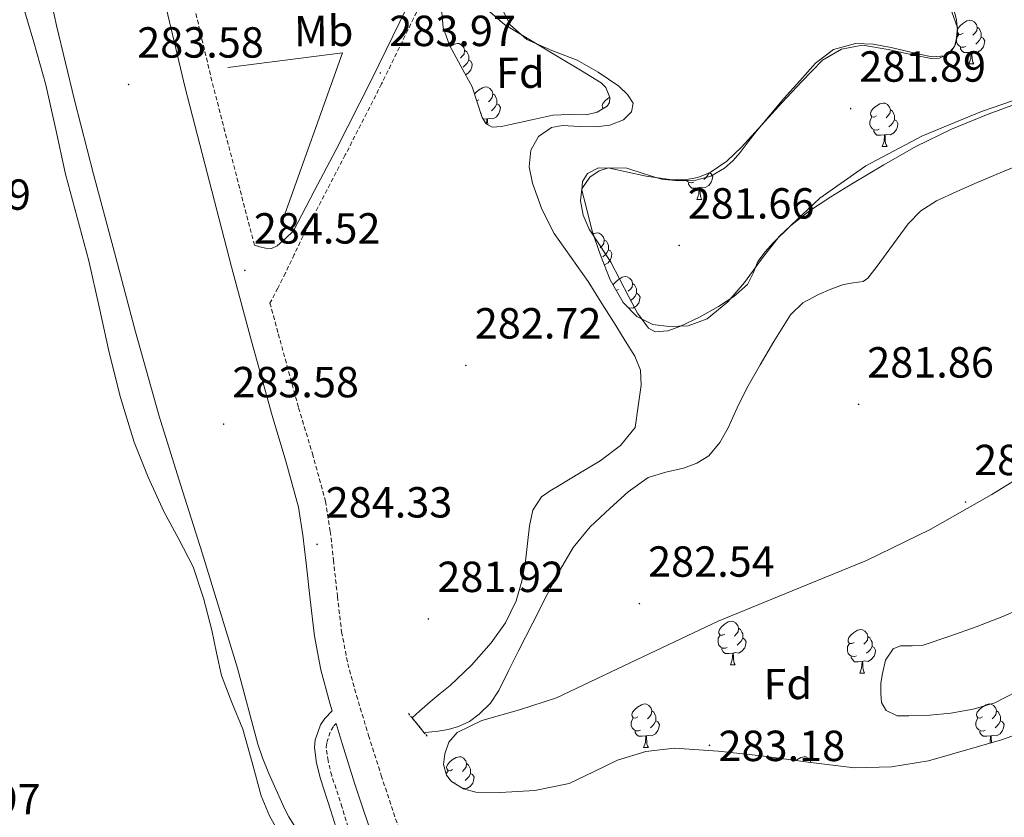
# Model space of a CAD drawing. Units: metres. Extents: x 596958 to 601455, y 4684758 to 4687791.
# Drawn here: x 598576 to 598802, y 4685961 to 4686145 of the extents above; entities that cross this region are included whole.
import ezdxf
from ezdxf.enums import TextEntityAlignment as Align

# ---------------------------------------------------------------- set-up
doc = ezdxf.new("R2010")
doc.units = ezdxf.units.M
doc.header["$MEASUREMENT"] = 0
doc.linetypes.add('TRAZOS', pattern=[0.75, 0.5, -0.25])
doc.linetypes.add('TRAZOSX2', pattern=[1.5, 1, -0.5])
for name, color, linetype, lineweight in [('Carátula', 7, 'Continuous', 5), ('Level 11', 142, 'TRAZOSX2', 13), ('Level 16', 1, 'Continuous', 13), ('Level 21', 19, 'Continuous', 0), ('Level 35', 92, 'TRAZOSX2', 0), ('Level 36', 19, 'Continuous', 40), ('Level 37', 92, 'Continuous', 0), ('Level 41', 19, 'Continuous', 0), ('Level 5', 36, 'Continuous', 0), ('Level 51', 144, 'Continuous', 13), ('Level 7', 1, 'Continuous', 0)]:
    doc.layers.add(name, color=color, linetype=linetype, lineweight=lineweight)
doc.styles.add('Arial', font='ARIAL.TTF', dxfattribs={"height": 0.2})

# ---------------------------------------------------------------- blocks, each defined once
blk = doc.blocks.new('5PATER')
at = {"layer": 'Carátula', "linetype": 'Continuous', "lineweight": 5}
h = blk.add_hatch(color=250, dxfattribs=at)
edge = h.paths.add_edge_path()
edge.add_ellipse((0, 0), major_axis=(-1.33, -1.34), ratio=0.999422, start_angle=0, end_angle=360)

msp = doc.modelspace()

# ---------------------------------------------------------------- linework, layer by layer
at = {"layer": 'Level 11', "color": 142, "linetype": 'Continuous', "lineweight": 13}
for points in [[(598754.5, 4686159.68, 281.45), (598763.32, 4686158.86, 281.45), (598772.1, 4686157.5, 281.45), (598778.06, 4686155.7, 281.45), (598783.75, 4686152.77, 281.45), (598787.32, 4686149.98, 281.45), (598790.15, 4686146.43, 281.45), (598791.47, 4686142.74, 281.45), (598791.19, 4686140.52, 281.45)], [(598575.93, 4686149.31, 279.88), (598578.84, 4686139.47, 279.88), (598581.62, 4686129.6, 279.88), (598583.87, 4686119.33, 279.88), (598586.1, 4686109.05, 279.88), (598588.83, 4686099.07, 279.88), (598591.54, 4686089.08, 279.88)], [(598665.89, 4685983.88, 281.45), (598667.62, 4685985.41, 281.45), (598670.09, 4685987.59, 281.45), (598672.35, 4685989.45, 281.45), (598674.63, 4685991.3, 281.45), (598679.56, 4685996, 281.45), (598684.1, 4686001.15, 281.45), (598687.41, 4686005.74, 281.45), (598689.86, 4686010.82, 281.45), (598691.15, 4686015.36, 281.45), (598692.04, 4686019.97, 281.45), (598692.49, 4686024.03, 281.45), (598692.93, 4686028.1, 281.45), (598693.73, 4686031.72, 281.45), (598695.69, 4686034.75, 281.45), (598697.68, 4686036.15, 281.45), (598699.72, 4686037.38, 281.45), (598704.46, 4686040.21, 281.45), (598709.19, 4686043.07, 281.45), (598713.86, 4686046.61, 281.45), (598717.21, 4686050.75, 281.45), (598717.94, 4686055.62, 281.45), (598718.66, 4686060.48, 281.45), (598718.5, 4686063.92, 281.45), (598717.19, 4686067.14, 281.45), (598714.98, 4686070.67, 281.45), (598712.77, 4686074.18, 281.45), (598709.61, 4686079.26, 281.45), (598706.44, 4686084.35, 281.45), (598702.55, 4686089.86, 281.45), (598698.57, 4686095.36, 281.45), (598695.73, 4686101, 281.45), (598693.64, 4686106.94, 281.45), (598692.84, 4686110.72, 281.45), (598693.26, 4686114.56, 281.45), (598695.03, 4686117.73, 281.45), (598697.99, 4686119.81, 281.45), (598700.54, 4686120.28, 281.45), (598704.4, 4686120.01, 281.45), (598708.23, 4686119.94, 281.45), (598711.42, 4686120.3, 281.45), (598714.57, 4686121.54, 281.45), (598716.39, 4686123.39, 281.45), (598716.81, 4686125.38, 281.45), (598715.48, 4686127.41, 281.45), (598713.48, 4686129.28, 281.45), (598708.74, 4686132.56, 281.45), (598703.88, 4686135.3, 281.45), (598698.1, 4686137.55, 281.45), (598692.3, 4686140.03, 281.45), (598688.52, 4686143.39, 281.45), (598686.22, 4686147.84, 281.45)], [(598791.19, 4686140.52, 281.45), (598790.98, 4686138.94, 281.45), (598790.07, 4686137.31, 281.45), (598788.61, 4686136.26, 281.45), (598785.6, 4686136.08, 281.45), (598782.6, 4686136.64, 281.45), (598779.37, 4686137.45, 281.45), (598776.14, 4686138.24, 281.45), (598772.05, 4686138.96, 281.45), (598767.94, 4686139.14, 281.45), (598762.92, 4686137.75, 281.45), (598758.73, 4686134.59, 281.45), (598755.11, 4686130.53, 281.45), (598751.5, 4686126.46, 281.45), (598748.33, 4686122.69, 281.45), (598745.16, 4686118.91, 281.45), (598743.29, 4686116.5, 281.45), (598741.45, 4686114.05, 281.45), (598739.76, 4686112.14, 281.45), (598737.8, 4686110.4, 281.45), (598734.64, 4686108.58, 281.45), (598731.21, 4686107.65, 281.45), (598727.25, 4686107.48, 281.45), (598723.33, 4686107.9, 281.45), (598719.33, 4686109.15, 281.45), (598715.33, 4686110.4, 281.45), (598711.08, 4686110.52, 281.45), (598708.94, 4686109.84, 281.45), (598706.82, 4686108.35, 281.45), (598704.97, 4686105.68, 281.45), (598704.65, 4686102.91, 281.45), (598705.28, 4686099.62, 281.45), (598706.63, 4686096.38, 281.45), (598709.17, 4686092.53, 281.45), (598711.62, 4686088.77, 281.45), (598713.71, 4686084.78, 281.45), (598715.78, 4686080.77, 281.45), (598717.79, 4686077.05, 281.45), (598720.33, 4686073.6, 281.45), (598721.87, 4686072.76, 281.45), (598724.73, 4686072.96, 281.45), (598727.49, 4686073.98, 281.45), (598732.02, 4686076.11, 281.45), (598736.45, 4686078.59, 281.45), (598739.98, 4686080.89, 281.45), (598743.11, 4686083.65, 281.45), (598744.37, 4686086.27, 281.45), (598745.48, 4686088.96, 281.45), (598747.15, 4686091.17, 281.45), (598749, 4686093.25, 281.45), (598753.03, 4686097.14, 281.45), (598757.38, 4686100.61, 281.45), (598762.31, 4686103.8, 281.45), (598767.3, 4686106.88, 281.45), (598774.51, 4686111.22, 281.45), (598781.83, 4686115.39, 281.45), (598790.02, 4686119.44, 281.45), (598798.47, 4686122.88, 281.45), (598806.21, 4686125.68, 281.45)], [(598806.6, 4686111.55, 281.45), (598801.23, 4686109.39, 281.45), (598795.97, 4686107.14, 281.45), (598791.25, 4686105.08, 281.45), (598786.57, 4686102.91, 281.45), (598783.02, 4686100.64, 281.45), (598780.1, 4686097.6, 281.45), (598777.54, 4686094.14, 281.45), (598774.98, 4686090.69, 281.45), (598772.93, 4686087.89, 281.45), (598770.82, 4686085.12, 281.45), (598769.69, 4686084.34, 281.45), (598767.45, 4686084, 281.45), (598765.19, 4686083.65, 281.45), (598762.29, 4686082.58, 281.45), (598759.43, 4686081.34, 281.45), (598755.86, 4686079.41, 281.45), (598753.03, 4686076.67, 281.45), (598751.08, 4686073.6, 281.45), (598749.13, 4686070.53, 281.45), (598746.02, 4686065.15, 281.45), (598742.92, 4686059.78, 281.45), (598740.71, 4686055.24, 281.45), (598738.63, 4686050.62, 281.45), (598736.75, 4686047.24, 281.45), (598734.21, 4686044.22, 281.45), (598731.43, 4686042.5, 281.45), (598728.39, 4686041.34, 281.45), (598724.27, 4686040.41, 281.45), (598720.26, 4686039.17, 281.45), (598715.67, 4686035.93, 281.45), (598711.49, 4686032.13, 281.45), (598706.92, 4686027.86, 281.45), (598702.98, 4686023.1, 281.45), (598699.85, 4686017.72, 281.45), (598696.97, 4686012.23, 281.45), (598693.66, 4686005.76, 281.45), (598690.37, 4685999.3, 281.45), (598688.13, 4685994.73, 281.45), (598685.89, 4685990.15, 281.45), (598683.92, 4685987.24, 281.45), (598681.35, 4685984.71, 281.45), (598679.08, 4685983.04, 281.45), (598676.55, 4685981.89, 281.45), (598674.23, 4685981.22, 281.45), (598671.88, 4685980.8, 281.45), (598669, 4685980.48, 281.45), (598668.71, 4685980.45, 281.45)], [(598591.54, 4686089.08, 279.88), (598593.87, 4686078.53, 279.88), (598596.15, 4686067.96, 279.88), (598598.81, 4686057.6, 279.88), (598601.97, 4686047.36, 279.88), (598605.15, 4686039.26, 279.88), (598608.76, 4686031.36, 279.88), (598612.19, 4686025.03, 279.88), (598615.48, 4686018.62, 279.88), (598617.91, 4686011.4, 279.88), (598619.83, 4686004.03, 279.88), (598620.87, 4685998.8, 279.88), (598622.01, 4685993.6, 279.88), (598624.4, 4685987.39, 279.88), (598626.93, 4685981.24, 279.88), (598629.08, 4685973.62, 279.88), (598631.16, 4685965.95, 279.88), (598633.07, 4685961.31, 279.88), (598635.51, 4685956.92, 279.88), (598637.69, 4685955.64, 279.88)], [(598774.03, 4685993.26, 281.45), (598774.15, 4685994.11, 281.45), (598774.85, 4685997.17, 281.45), (598776.65, 4685999.74, 281.45), (598778.32, 4686000.45, 281.45), (598780.97, 4686000.46, 281.45), (598783.56, 4686000.64, 281.45), (598789.66, 4686002.64, 281.45), (598795.72, 4686004.8, 281.45), (598801.85, 4686007.18, 281.45), (598807.88, 4686009.79, 281.45)], [(598800.01, 4685987.33, 281.45), (598795.01, 4685985.84, 281.45), (598789.89, 4685984.96, 281.45), (598785.07, 4685984.48, 281.45), (598780.23, 4685984.32, 281.45), (598777.56, 4685984.34, 281.45), (598774.98, 4685985.54, 281.45), (598773.92, 4685987.42, 281.45), (598773.77, 4685989.44, 281.45), (598773.81, 4685991.78, 281.45), (598774.03, 4685993.26, 281.45)], [(598805.08, 4685989.94, 281.45), (598800.01, 4685987.33, 281.45)]]:
    msp.add_polyline3d(points, dxfattribs=at)
at = {"layer": 'Level 16', "color": 1, "linetype": 'Continuous', "lineweight": 13, "ltscale": 0.5}
msp.add_polyline3d([(598635.84, 4686097.72, 284.23), (598649.92, 4686136.95, 284.23), (598623.49, 4686133.62, 284.23)], dxfattribs=at)
at = {"layer": 'Level 21', "color": 19, "linetype": 'TRAZOSX2', "lineweight": 0}
for points in [[(598629.62, 4686092.68, 284.49), (598619.82, 4686130.46, 284.64), (598610.07, 4686171.73, 284.79), (598605.59, 4686193.38, 284.72), (598601.47, 4686215.17, 284.6), (598597.93, 4686234.59, 284.57), (598594.58, 4686254.01, 284.6), (598591.32, 4686274.92, 284.79), (598588.34, 4686295.89, 284.98), (598585.25, 4686319.64, 285.01), (598582.4, 4686343.44, 285.05), (598579.39, 4686370.73, 285.15), (598576.99, 4686398.03, 285.24), (598575.43, 4686423.19, 285.28), (598574.11, 4686448.45, 285.3), (598572.81, 4686472.56, 285.3), (598571.95, 4686496.57, 285.3)], [(598666.95, 4686146.37, 283.72), (598658.89, 4686129.84, 283.83), (598650.53, 4686113.47, 283.85), (598645.66, 4686104.15, 283.75), (598640.8, 4686094.84, 283.65), (598638.79, 4686090.54, 283.76), (598636.74, 4686086.26, 283.91), (598634.97, 4686082.81, 284.16), (598633.19, 4686079.38, 284.45), (598635.11, 4686072.28, 284.43), (598639.79, 4686055.25, 284.41), (598642.96, 4686044.73, 284.41), (598645.98, 4686033.72, 284.41), (598647.08, 4686026.81, 284.41), (598647.81, 4686020.2, 284.41), (598648.73, 4686011.81, 284.44), (598649.69, 4686003.65, 284.47), (598651.1, 4685996.34, 284.47), (598653.1, 4685989.02, 284.47), (598655.9, 4685979.8, 284.47), (598658.8, 4685970.59, 284.47), (598663.53, 4685956.39, 284.38)], [(598652.09, 4685955.84, 284.98), (598649.78, 4685963.26, 285.02), (598647.41, 4685970.57, 285.05), (598646.55, 4685973.94, 285.03), (598646.13, 4685977.08, 284.98), (598646.26, 4685978.2, 284.96), (598646.72, 4685979.62, 284.92), (598647.25, 4685981.02, 284.83), (598647.89, 4685982.01, 284.73), (598648.43, 4685982.55, 284.69)]]:
    msp.add_polyline3d(points, dxfattribs=at)
at = {"layer": 'Level 21', "color": 19, "linetype": 'Continuous', "lineweight": 0}
for points in [[(598666.36, 4686187.78, 283.85), (598667.78, 4686187.47, 283.85), (598672.13, 4686186.55, 283.85), (598675.11, 4686185.85, 283.85), (598678.08, 4686185.07, 283.85), (598679.55, 4686184.24, 283.85), (598679.96, 4686182.92, 283.76), (598680.37, 4686181.6, 283.65), (598679.04, 4686178.61, 283.65), (598671.93, 4686163, 283.68), (598664.71, 4686147.44, 283.72), (598656.67, 4686130.95, 283.83), (598648.32, 4686114.61, 283.85), (598643.46, 4686105.3, 283.75), (598638.59, 4686095.99, 283.65), (598636.74, 4686094.26, 283.62), (598634.88, 4686092.53, 283.59), (598633.58, 4686091.95, 283.63), (598632.13, 4686092.02, 283.85), (598630.87, 4686092.35, 284.17), (598629.62, 4686092.68, 284.49)], [(598649.5, 4685955.1, 284.98), (598647.22, 4685962.45, 285.02), (598644.83, 4685969.82, 285.05), (598643.91, 4685973.43, 285.03), (598643.42, 4685977.05, 284.98), (598643.62, 4685978.78, 284.96), (598644.19, 4685980.51, 284.92), (598644.83, 4685982.23, 284.83), (598645.79, 4685983.71, 284.73), (598647.54, 4685985.46, 284.47), (598646.99, 4685987.25, 284.47), (598644.91, 4685994.9, 284.47), (598643.41, 4686002.68, 284.47), (598642.41, 4686011.09, 284.44), (598641.49, 4686019.51, 284.41), (598640.78, 4686025.96, 284.41), (598639.76, 4686032.37, 284.41), (598636.85, 4686042.98, 284.41), (598633.68, 4686053.49, 284.41), (598628.98, 4686070.6, 284.43), (598624.34, 4686087.73, 284.47), (598613.65, 4686128.93, 284.64), (598603.86, 4686170.36, 284.79)], [(598673.31, 4685901.34, 283.83), (598667.67, 4685920.75, 284.02), (598662.03, 4685940.15, 284.22), (598657.49, 4685954.42, 284.38), (598652.75, 4685968.63, 284.47), (598649.83, 4685977.93, 284.47), (598648.43, 4685982.55, 284.69)]]:
    msp.add_polyline3d(points, dxfattribs=at)
at = {"layer": 'Level 21', "color": 1, "linetype": 'TRAZOS', "lineweight": 0}
for points in [[(598665.89, 4685983.88, 282.18), (598665.02, 4685984.95, 282.18)], [(598668.71, 4685980.45, 282.18), (598665.89, 4685983.88, 282.18)], [(598669.37, 4685979.64, 282.18), (598668.71, 4685980.45, 282.18)]]:
    msp.add_polyline3d(points, dxfattribs=at)
at = {"layer": 'Level 35', "color": 92, "linetype": 'Continuous', "lineweight": 0, "ltscale": 0.5}
for points in [[(598679.74, 4686129.12, 283.93), (598677.12, 4686133.95, 283.93), (598674.49, 4686138.78, 283.93), (598673.06, 4686142.84, 283.93), (598672.64, 4686147.1, 283.93)], [(598791.23, 4686144.48, 282.2), (598790.36, 4686147.94, 282.2)], [(598683.77, 4686146.43, 283.53), (598687.23, 4686143.45, 283.29), (598693.57, 4686139.64, 283.19), (598699.9, 4686135.84, 283.1), (598704.67, 4686132.96, 283), (598709.44, 4686130.08, 282.91), (598710.52, 4686129, 282.89), (598711.42, 4686126.67, 282.86), (598711.34, 4686125.56, 282.85), (598710.78, 4686124.7, 282.84), (598708.51, 4686123.36, 282.83), (598705.98, 4686122.72, 282.84), (598702.13, 4686122.75, 282.92), (598698.3, 4686122.65, 283.03), (598693.43, 4686121.59, 283.24), (598688.57, 4686120.48, 283.42), (598686.47, 4686120.05, 283.45), (598684.35, 4686119.9, 283.48), (598682.93, 4686120.64, 283.5), (598682.05, 4686122.08, 283.55), (598680.89, 4686125.6, 283.74), (598679.74, 4686129.12, 283.93)], [(598733.82, 4686075.74, 281.75), (598729.48, 4686074.15, 281.79), (598725.05, 4686074.01, 281.82), (598721.29, 4686074.42, 281.82), (598717.63, 4686076.25, 281.82), (598714.49, 4686079.49, 281.82), (598711.48, 4686084.73, 281.82), (598709.25, 4686090.4, 281.82), (598707.38, 4686095.95, 281.82), (598705.98, 4686101.53, 281.82), (598705.01, 4686105.4, 281.82), (598705.14, 4686107.35, 281.82), (598706.3, 4686109.21, 281.82), (598708.82, 4686110.51, 281.82), (598711.36, 4686110.43, 281.82), (598715.58, 4686109.51, 281.84), (598719.81, 4686108.57, 281.88), (598725.73, 4686107.78, 281.91), (598728.71, 4686107.74, 281.93), (598731.65, 4686108.25, 281.95), (598734.5, 4686109.44, 281.99), (598738.33, 4686112.06, 282.11), (598741.69, 4686115.29, 282.2), (598746.37, 4686120.38, 282.25), (598751.04, 4686125.47, 282.27), (598755.6, 4686130.39, 282.27), (598760.38, 4686135.26, 282.27), (598764.71, 4686137.86, 282.27), (598769.6, 4686138.72, 282.27), (598775.51, 4686137.77, 282.23), (598781.44, 4686136.48, 282.2), (598785.35, 4686135.69, 282.2), (598787.31, 4686135.73, 282.2), (598789.25, 4686136.67, 282.2), (598790.72, 4686138.43, 282.2), (598791.48, 4686141.46, 282.2), (598791.23, 4686144.48, 282.2)], [(598814.16, 4686129.38, 282.27), (598796.93, 4686123.48, 282.07), (598783.39, 4686117.84, 282.07), (598770.37, 4686110.94, 282.07), (598759.76, 4686103.54, 282.05), (598750.4, 4686094.68, 282.01), (598746.34, 4686089.45, 281.88), (598742.4, 4686084.12, 281.75), (598738.54, 4686079.69, 281.74), (598733.82, 4686075.74, 281.75)], [(598736.32, 4686006.11, 282.84), (598753.41, 4686013.12, 282.81), (598770.49, 4686020.12, 282.78), (598785.16, 4686027.2, 282.77), (598799.36, 4686035.29, 282.78), (598810.97, 4686042.52, 282.78)], [(598819.26, 4685985.07, 283.45), (598801.6, 4685978.78, 283.48), (598784.75, 4685973.98, 283.52), (598776.26, 4685972.58, 283.54), (598767.74, 4685972.38, 283.55), (598757.03, 4685973.64, 283.52), (598746.3, 4685975.13, 283.48), (598736.32, 4685976.16, 283.45), (598726.33, 4685976.86, 283.42), (598719.72, 4685976.09, 283.44), (598713.21, 4685974.11, 283.48), (598707.66, 4685971.41, 283.48), (598702.08, 4685968.73, 283.48), (598694.17, 4685967.14, 283.55), (598686.21, 4685966.68, 283.61), (598680.56, 4685966.76, 283.61), (598677.77, 4685967.5, 283.61), (598675.01, 4685969.18, 283.61), (598673.79, 4685970.64, 283.61), (598673.14, 4685973.14, 283.61), (598673.41, 4685975.58, 283.61), (598674.35, 4685978.28, 283.61), (598676.29, 4685980.51, 283.61), (598681.97, 4685983.26, 283.62), (598690.66, 4685985.7, 283.64), (598699.13, 4685988.51, 283.61), (598717.73, 4685997.31, 283.27), (598736.32, 4686006.11, 282.84)]]:
    msp.add_polyline3d(points, dxfattribs=at)
at = {"layer": 'Level 36', "color": 92, "linetype": 'Continuous', "lineweight": 0}
msp.add_line((598713.44, 4686082.51, 0.01), (598712.91, 4686082.24, 0.01), dxfattribs=at)
for points in [[(598791.42, 4686142.18, 0.01), (598791.55, 4686142.6, 0.01), (598792.03, 4686143.2, 0.01), (598792.67, 4686143.73, 0.01), (598793.57, 4686144.32, 0.01), (598794.31, 4686144.48, 0.01), (598794.74, 4686144.42, 0.01), (598795.27, 4686144.1, 0.01), (598795.8, 4686143.52, 0.01), (598795.96, 4686142.88, 0.01), (598795.85, 4686142.03, 0.01), (598795.42, 4686141.5, 0.01), (598795, 4686141.08, 0.01)], [(598795.96, 4686142.88, 0.01), (598796.43, 4686142.56, 0.01), (598796.75, 4686141.92, 0.01), (598796.91, 4686141.6, 0.01), (598796.91, 4686141.02, 0.01), (598796.91, 4686140.6, 0.01), (598796.53, 4686139.91, 0.01), (598796.11, 4686139.43, 0.01), (598795.63, 4686139.01, 0.01)], [(598793.35, 4686138.42, 0.01), (598792.93, 4686138.26, 0.01), (598792.35, 4686138.32, 0.01), (598791.87, 4686138.53, 0.01), (598791.45, 4686138.96, 0.01), (598791.23, 4686139.54, 0.01), (598791.23, 4686139.96, 0.01), (598791.29, 4686140.54, 0.01), (598791.71, 4686141.24, 0.01)], [(598792.77, 4686141.5, 0.01), (598792.24, 4686141.24, 0.01), (598791.71, 4686141.29, 0.01), (598791.46, 4686141.64, 0.01)], [(598796.91, 4686140.6, 0.01), (598797.36, 4686140.35, 0.01), (598797.71, 4686139.74, 0.01), (598797.59, 4686139.01, 0.01), (598797.39, 4686138.37, 0.01), (598796.8, 4686137.63, 0.01), (598796.01, 4686137.15, 0.01), (598795.15, 4686137.26, 0.01), (598794.73, 4686137.12, 0.01)], [(598674.7, 4686138.4, 0.01), (598674.7, 4686138.41, 0.01), (598675.6, 4686138.99, 0.01), (598676.35, 4686139.15, 0.01), (598676.77, 4686139.1, 0.01), (598677.3, 4686138.78, 0.01), (598677.83, 4686138.2, 0.01), (598677.99, 4686137.56, 0.01), (598677.88, 4686136.71, 0.01), (598677.46, 4686136.18, 0.01), (598677.04, 4686135.75, 0.01)], [(598677.99, 4686137.56, 0.01), (598678.47, 4686137.24, 0.01), (598678.78, 4686136.6, 0.01), (598678.94, 4686136.28, 0.01), (598678.94, 4686135.7, 0.01), (598678.94, 4686135.28, 0.01), (598678.57, 4686134.59, 0.01), (598678.15, 4686134.11, 0.01), (598677.67, 4686133.69, 0.01)], [(598794.61, 4686137.12, 0.01), (598793.73, 4686137.04, 0.01), (598792.88, 4686137.04, 0.01), (598792.45, 4686137.47, 0.01), (598792.13, 4686137.94, 0.01), (598792.13, 4686138.26, 0.01)], [(598794.07, 4686134.44, 0.01), (598794.51, 4686135.6, 0.01), (598794.61, 4686137.12, 0.01), (598794.73, 4686137.12, 0.01), (598794.76, 4686136.54, 0.01), (598794.79, 4686135.86, 0.01), (598794.87, 4686135.24, 0.01), (598794.98, 4686134.84, 0.01), (598795.19, 4686134.44, 0.01)], [(598678.94, 4686135.28, 0.01), (598679.4, 4686135.03, 0.01), (598679.74, 4686134.41, 0.01), (598679.63, 4686133.69, 0.01), (598679.42, 4686133.05, 0.01), (598678.84, 4686132.31, 0.01), (598678.21, 4686131.93, 0.01)], [(598794.07, 4686134.44, 0.01), (598795.19, 4686134.44, 0.01)], [(598680.27, 4686127.5, 0.01), (598680.54, 4686127.84, 0.01), (598681.18, 4686128.37, 0.01), (598682.08, 4686128.96, 0.01), (598682.82, 4686129.12, 0.01), (598683.25, 4686129.06, 0.01), (598683.78, 4686128.75, 0.01), (598684.31, 4686128.16, 0.01), (598684.47, 4686127.52, 0.01), (598684.36, 4686126.67, 0.01), (598683.93, 4686126.14, 0.01), (598683.51, 4686125.72, 0.01)], [(598684.47, 4686127.52, 0.01), (598684.94, 4686127.21, 0.01), (598685.26, 4686126.57, 0.01), (598685.42, 4686126.25, 0.01), (598685.42, 4686125.67, 0.01), (598685.42, 4686125.24, 0.01), (598685.05, 4686124.55, 0.01), (598684.63, 4686124.07, 0.01), (598684.15, 4686123.65, 0.01)], [(598709.89, 4686124.17, 0.01), (598709.73, 4686124.4, 0.01), (598709.67, 4686124.82, 0.01), (598709.83, 4686125.34, 0.01), (598710.31, 4686125.94, 0.01), (598710.95, 4686126.47, 0.01), (598711.39, 4686126.75, 0.01)], [(598681.28, 4686126.14, 0.01), (598680.8, 4686125.9, 0.01)], [(598685.42, 4686125.24, 0.01), (598685.87, 4686124.99, 0.01), (598686.22, 4686124.38, 0.01), (598686.11, 4686123.65, 0.01), (598685.9, 4686123.01, 0.01), (598685.31, 4686122.27, 0.01), (598684.52, 4686121.79, 0.01), (598683.67, 4686121.9, 0.01), (598683.24, 4686121.77, 0.01)], [(598772.79, 4686122.45, 0.01), (598772.26, 4686122.19, 0.01), (598771.73, 4686122.24, 0.01), (598771.47, 4686122.61, 0.01), (598771.41, 4686123.04, 0.01), (598771.57, 4686123.56, 0.01), (598772.05, 4686124.15, 0.01), (598772.69, 4686124.68, 0.01), (598773.59, 4686125.27, 0.01), (598774.33, 4686125.43, 0.01), (598774.76, 4686125.37, 0.01), (598775.29, 4686125.06, 0.01), (598775.82, 4686124.47, 0.01), (598775.98, 4686123.83, 0.01), (598775.87, 4686122.98, 0.01), (598775.44, 4686122.45, 0.01), (598775.02, 4686122.03, 0.01)], [(598681.87, 4686123.06, 0.01), (598681.74, 4686123.01, 0.01)], [(598683.13, 4686121.77, 0.01), (598682.29, 4686121.69, 0.01)], [(598683.04, 4686120.58, 0.01), (598683.13, 4686121.77, 0.01), (598683.24, 4686121.77, 0.01), (598683.27, 4686121.18, 0.01), (598683.31, 4686120.5, 0.01), (598683.31, 4686120.44, 0.01)], [(598773.38, 4686119.37, 0.01), (598772.95, 4686119.21, 0.01), (598772.37, 4686119.27, 0.01), (598771.89, 4686119.48, 0.01), (598771.47, 4686119.91, 0.01), (598771.25, 4686120.49, 0.01), (598771.25, 4686120.91, 0.01), (598771.31, 4686121.5, 0.01), (598771.73, 4686122.19, 0.01)], [(598775.98, 4686123.83, 0.01), (598776.45, 4686123.52, 0.01), (598776.77, 4686122.88, 0.01), (598776.93, 4686122.56, 0.01), (598776.93, 4686121.98, 0.01), (598776.93, 4686121.55, 0.01), (598776.56, 4686120.86, 0.01), (598776.14, 4686120.38, 0.01), (598775.66, 4686119.96, 0.01)], [(598776.93, 4686121.55, 0.01), (598777.38, 4686121.3, 0.01), (598777.73, 4686120.69, 0.01), (598777.62, 4686119.96, 0.01), (598777.41, 4686119.32, 0.01), (598776.82, 4686118.58, 0.01), (598776.03, 4686118.1, 0.01), (598775.18, 4686118.21, 0.01), (598774.75, 4686118.08, 0.01)], [(598774.64, 4686118.08, 0.01), (598773.75, 4686117.99, 0.01), (598772.9, 4686117.99, 0.01), (598772.48, 4686118.42, 0.01), (598772.16, 4686118.9, 0.01), (598772.16, 4686119.21, 0.01)], [(598774.09, 4686115.39, 0.01), (598774.53, 4686116.55, 0.01), (598774.64, 4686118.08, 0.01), (598774.75, 4686118.08, 0.01), (598774.78, 4686117.49, 0.01), (598774.82, 4686116.81, 0.01), (598774.89, 4686116.19, 0.01), (598775, 4686115.79, 0.01), (598775.22, 4686115.39, 0.01)], [(598774.09, 4686115.39, 0.01), (598775.22, 4686115.39, 0.01)], [(598734.36, 4686109.38, 0.01), (598734.75, 4686109.16, 0.01), (598735.09, 4686108.55, 0.01), (598734.98, 4686107.82, 0.01), (598734.77, 4686107.18, 0.01), (598734.19, 4686106.44, 0.01), (598733.39, 4686105.96, 0.01), (598732.54, 4686106.07, 0.01), (598732.11, 4686105.94, 0.01)], [(598734.25, 4686109.33, 0.01), (598733.92, 4686108.72, 0.01), (598733.5, 4686108.24, 0.01), (598733.02, 4686107.82, 0.01)], [(598730.74, 4686107.23, 0.01), (598730.32, 4686107.07, 0.01), (598729.73, 4686107.13, 0.01), (598729.26, 4686107.34, 0.01), (598728.84, 4686107.76, 0.01)], [(598732, 4686105.94, 0.01), (598731.11, 4686105.85, 0.01), (598730.27, 4686105.85, 0.01), (598729.84, 4686106.28, 0.01), (598729.52, 4686106.76, 0.01), (598729.52, 4686107.07, 0.01)], [(598731.46, 4686103.25, 0.01), (598731.89, 4686104.41, 0.01), (598732, 4686105.94, 0.01), (598732.11, 4686105.94, 0.01), (598732.15, 4686105.35, 0.01), (598732.18, 4686104.67, 0.01), (598732.25, 4686104.05, 0.01), (598732.37, 4686103.65, 0.01), (598732.58, 4686103.25, 0.01)], [(598731.46, 4686103.25, 0.01), (598732.58, 4686103.25, 0.01)], [(598707.61, 4686095.26, 0.01), (598707.76, 4686095.36, 0.01), (598708.51, 4686095.52, 0.01), (598708.93, 4686095.46, 0.01), (598709.46, 4686095.15, 0.01), (598709.99, 4686094.56, 0.01), (598710.15, 4686093.92, 0.01), (598710.04, 4686093.07, 0.01), (598709.62, 4686092.54, 0.01), (598709.2, 4686092.12, 0.01)], [(598710.15, 4686093.92, 0.01), (598710.63, 4686093.61, 0.01), (598710.94, 4686092.97, 0.01), (598711.1, 4686092.65, 0.01), (598711.1, 4686092.07, 0.01), (598711.1, 4686091.64, 0.01), (598710.73, 4686090.95, 0.01), (598710.31, 4686090.47, 0.01), (598709.83, 4686090.05, 0.01)], [(598711.1, 4686091.64, 0.01), (598711.56, 4686091.39, 0.01), (598711.9, 4686090.78, 0.01), (598711.79, 4686090.05, 0.01), (598711.58, 4686089.41, 0.01), (598711, 4686088.67, 0.01), (598710.2, 4686088.19, 0.01), (598710.11, 4686088.2, 0.01)], [(598712.19, 4686083.5, 0.01), (598712.22, 4686083.61, 0.01), (598712.7, 4686084.21, 0.01), (598713.34, 4686084.74, 0.01), (598714.24, 4686085.32, 0.01), (598714.98, 4686085.48, 0.01), (598715.41, 4686085.43, 0.01), (598715.94, 4686085.11, 0.01), (598716.47, 4686084.53, 0.01), (598716.63, 4686083.89, 0.01), (598716.52, 4686083.04, 0.01), (598716.09, 4686082.51, 0.01), (598715.67, 4686082.08, 0.01)], [(598716.63, 4686083.89, 0.01), (598717.1, 4686083.57, 0.01), (598717.42, 4686082.93, 0.01), (598717.58, 4686082.61, 0.01), (598717.58, 4686082.03, 0.01), (598717.58, 4686081.61, 0.01), (598717.21, 4686080.92, 0.01), (598716.79, 4686080.44, 0.01), (598716.31, 4686080.02, 0.01)], [(598717.58, 4686081.61, 0.01), (598718.03, 4686081.36, 0.01), (598718.38, 4686080.74, 0.01), (598718.27, 4686080.02, 0.01), (598718.06, 4686079.38, 0.01), (598717.47, 4686078.64, 0.01), (598716.68, 4686078.16, 0.01), (598715.83, 4686078.26, 0.01), (598715.71, 4686078.23, 0.01)], [(598737.86, 4686003.13, 0.01), (598737.33, 4686002.87, 0.01), (598736.8, 4686002.92, 0.01), (598736.53, 4686003.29, 0.01), (598736.48, 4686003.72, 0.01), (598736.64, 4686004.24, 0.01), (598737.12, 4686004.83, 0.01), (598737.75, 4686005.36, 0.01), (598738.65, 4686005.95, 0.01), (598739.4, 4686006.11, 0.01), (598739.82, 4686006.05, 0.01), (598740.35, 4686005.74, 0.01), (598740.88, 4686005.15, 0.01), (598741.04, 4686004.51, 0.01), (598740.93, 4686003.66, 0.01), (598740.51, 4686003.13, 0.01), (598740.09, 4686002.71, 0.01)], [(598741.04, 4686004.51, 0.01), (598741.52, 4686004.2, 0.01), (598741.83, 4686003.56, 0.01), (598741.99, 4686003.24, 0.01), (598741.99, 4686002.66, 0.01), (598741.99, 4686002.23, 0.01), (598741.62, 4686001.54, 0.01), (598741.2, 4686001.06, 0.01), (598740.72, 4686000.64, 0.01)], [(598767.63, 4686001.23, 0.01), (598767.1, 4686000.96, 0.01), (598766.57, 4686001.02, 0.01), (598766.3, 4686001.39, 0.01), (598766.25, 4686001.81, 0.01), (598766.41, 4686002.33, 0.01), (598766.89, 4686002.93, 0.01), (598767.52, 4686003.46, 0.01), (598768.42, 4686004.04, 0.01), (598769.17, 4686004.2, 0.01), (598769.59, 4686004.15, 0.01), (598770.12, 4686003.83, 0.01), (598770.65, 4686003.25, 0.01), (598770.81, 4686002.61, 0.01), (598770.7, 4686001.76, 0.01), (598770.28, 4686001.23, 0.01), (598769.86, 4686000.8, 0.01)], [(598738.44, 4686000.05, 0.01), (598738.02, 4685999.89, 0.01), (598737.43, 4685999.95, 0.01), (598736.96, 4686000.16, 0.01), (598736.53, 4686000.59, 0.01), (598736.32, 4686001.17, 0.01), (598736.32, 4686001.59, 0.01), (598736.37, 4686002.18, 0.01), (598736.8, 4686002.87, 0.01)], [(598741.99, 4686002.23, 0.01), (598742.45, 4686001.98, 0.01), (598742.79, 4686001.37, 0.01), (598742.68, 4686000.64, 0.01), (598742.47, 4686000, 0.01), (598741.89, 4685999.26, 0.01), (598741.09, 4685998.78, 0.01), (598740.24, 4685998.89, 0.01), (598739.81, 4685998.76, 0.01)], [(598770.81, 4686002.61, 0.01), (598771.29, 4686002.29, 0.01), (598771.6, 4686001.65, 0.01), (598771.76, 4686001.33, 0.01), (598771.76, 4686000.75, 0.01), (598771.76, 4686000.33, 0.01), (598771.39, 4685999.64, 0.01), (598770.97, 4685999.16, 0.01), (598770.49, 4685998.74, 0.01)], [(598739.7, 4685998.76, 0.01), (598738.81, 4685998.67, 0.01), (598737.97, 4685998.67, 0.01), (598737.54, 4685999.1, 0.01), (598737.22, 4685999.58, 0.01), (598737.22, 4685999.89, 0.01)], [(598768.21, 4685998.15, 0.01), (598767.79, 4685997.99, 0.01), (598767.2, 4685998.05, 0.01), (598766.73, 4685998.26, 0.01), (598766.3, 4685998.68, 0.01), (598766.09, 4685999.27, 0.01), (598766.09, 4685999.69, 0.01), (598766.14, 4686000.27, 0.01), (598766.57, 4686000.96, 0.01)], [(598771.76, 4686000.33, 0.01), (598772.22, 4686000.08, 0.01), (598772.56, 4685999.46, 0.01), (598772.45, 4685998.74, 0.01), (598772.24, 4685998.1, 0.01), (598771.66, 4685997.36, 0.01), (598770.86, 4685996.88, 0.01), (598770.01, 4685996.98, 0.01), (598769.58, 4685996.85, 0.01)], [(598739.16, 4685996.07, 0.01), (598739.59, 4685997.23, 0.01), (598739.7, 4685998.76, 0.01), (598739.81, 4685998.76, 0.01), (598739.85, 4685998.17, 0.01), (598739.88, 4685997.49, 0.01), (598739.95, 4685996.87, 0.01), (598740.07, 4685996.47, 0.01), (598740.28, 4685996.07, 0.01)], [(598769.47, 4685996.85, 0.01), (598768.58, 4685996.77, 0.01), (598767.74, 4685996.77, 0.01), (598767.31, 4685997.2, 0.01), (598766.99, 4685997.67, 0.01), (598766.99, 4685997.99, 0.01)], [(598739.16, 4685996.07, 0.01), (598740.28, 4685996.07, 0.01)], [(598768.93, 4685994.17, 0.01), (598769.36, 4685995.33, 0.01), (598769.47, 4685996.85, 0.01), (598769.58, 4685996.85, 0.01), (598769.62, 4685996.27, 0.01), (598769.65, 4685995.58, 0.01), (598769.72, 4685994.97, 0.01), (598769.84, 4685994.57, 0.01), (598770.05, 4685994.17, 0.01)], [(598768.93, 4685994.17, 0.01), (598770.05, 4685994.17, 0.01)], [(598717.88, 4685984.09, 0.01), (598717.35, 4685983.82, 0.01), (598716.82, 4685983.88, 0.01), (598716.55, 4685984.25, 0.01), (598716.5, 4685984.67, 0.01), (598716.66, 4685985.19, 0.01), (598717.14, 4685985.79, 0.01), (598717.77, 4685986.32, 0.01), (598718.67, 4685986.9, 0.01), (598719.42, 4685987.06, 0.01), (598719.84, 4685987, 0.01), (598720.37, 4685986.69, 0.01), (598720.9, 4685986.1, 0.01), (598721.06, 4685985.46, 0.01), (598720.95, 4685984.62, 0.01), (598720.53, 4685984.08, 0.01), (598720.11, 4685983.66, 0.01)], [(598797.21, 4685984.08, 0.01), (598796.67, 4685983.82, 0.01), (598796.15, 4685983.88, 0.01), (598795.88, 4685984.24, 0.01), (598795.83, 4685984.67, 0.01), (598795.99, 4685985.19, 0.01), (598796.47, 4685985.78, 0.01), (598797.1, 4685986.32, 0.01), (598798, 4685986.9, 0.01), (598798.75, 4685987.06, 0.01), (598799.17, 4685987, 0.01), (598799.7, 4685986.69, 0.01), (598800.23, 4685986.1, 0.01), (598800.39, 4685985.46, 0.01), (598800.28, 4685984.62, 0.01), (598799.85, 4685984.08, 0.01), (598799.43, 4685983.66, 0.01)], [(598718.46, 4685981.01, 0.01), (598718.04, 4685980.85, 0.01), (598717.45, 4685980.91, 0.01), (598716.98, 4685981.12, 0.01), (598716.55, 4685981.54, 0.01), (598716.34, 4685982.13, 0.01), (598716.34, 4685982.55, 0.01), (598716.39, 4685983.13, 0.01), (598716.82, 4685983.82, 0.01)], [(598721.06, 4685985.46, 0.01), (598721.54, 4685985.15, 0.01), (598721.85, 4685984.51, 0.01), (598722.01, 4685984.19, 0.01), (598722.01, 4685983.61, 0.01), (598722.01, 4685983.18, 0.01), (598721.64, 4685982.5, 0.01), (598721.22, 4685982.02, 0.01), (598720.74, 4685981.6, 0.01)], [(598797.79, 4685981, 0.01), (598797.37, 4685980.84, 0.01), (598796.78, 4685980.9, 0.01), (598796.31, 4685981.12, 0.01), (598795.88, 4685981.54, 0.01), (598795.67, 4685982.12, 0.01), (598795.67, 4685982.54, 0.01), (598795.72, 4685983.13, 0.01), (598796.15, 4685983.82, 0.01)], [(598800.39, 4685985.46, 0.01), (598800.87, 4685985.15, 0.01), (598801.18, 4685984.51, 0.01), (598801.34, 4685984.19, 0.01), (598801.34, 4685983.61, 0.01), (598801.34, 4685983.18, 0.01), (598800.97, 4685982.5, 0.01), (598800.55, 4685982.02, 0.01), (598800.07, 4685981.6, 0.01)], [(598722.01, 4685983.18, 0.01), (598722.47, 4685982.94, 0.01), (598722.81, 4685982.32, 0.01), (598722.7, 4685981.6, 0.01), (598722.49, 4685980.96, 0.01), (598721.91, 4685980.22, 0.01), (598721.11, 4685979.74, 0.01), (598720.26, 4685979.84, 0.01), (598719.83, 4685979.71, 0.01)], [(598801.34, 4685983.18, 0.01), (598801.79, 4685982.94, 0.01), (598802.14, 4685982.32, 0.01), (598802.03, 4685981.6, 0.01), (598801.82, 4685980.96, 0.01), (598801.23, 4685980.22, 0.01), (598800.44, 4685979.74, 0.01), (598799.59, 4685979.84, 0.01), (598799.16, 4685979.71, 0.01)], [(598719.72, 4685979.71, 0.01), (598718.83, 4685979.63, 0.01), (598717.99, 4685979.63, 0.01), (598717.56, 4685980.06, 0.01), (598717.24, 4685980.53, 0.01), (598717.24, 4685980.85, 0.01)], [(598719.18, 4685977.03, 0.01), (598719.61, 4685978.19, 0.01), (598719.72, 4685979.71, 0.01), (598719.83, 4685979.71, 0.01), (598719.87, 4685979.13, 0.01), (598719.9, 4685978.44, 0.01), (598719.97, 4685977.83, 0.01), (598720.09, 4685977.43, 0.01), (598720.3, 4685977.03, 0.01)], [(598799.05, 4685979.71, 0.01), (598798.16, 4685979.62, 0.01), (598797.31, 4685979.62, 0.01), (598796.89, 4685980.06, 0.01), (598796.57, 4685980.53, 0.01), (598796.57, 4685980.84, 0.01)], [(598798.87, 4685978, 0.01), (598798.94, 4685978.18, 0.01), (598799.05, 4685979.71, 0.01), (598799.16, 4685979.71, 0.01), (598799.19, 4685979.12, 0.01), (598799.23, 4685978.44, 0.01), (598799.27, 4685978.12, 0.01)], [(598719.18, 4685977.03, 0.01), (598720.3, 4685977.03, 0.01)], [(598675.24, 4685971.95, 0.01), (598674.71, 4685971.68, 0.01), (598674.18, 4685971.74, 0.01), (598673.92, 4685972.11, 0.01), (598673.86, 4685972.53, 0.01), (598674.02, 4685973.05, 0.01), (598674.5, 4685973.65, 0.01), (598675.14, 4685974.18, 0.01), (598676.04, 4685974.76, 0.01), (598676.78, 4685974.92, 0.01), (598677.21, 4685974.87, 0.01), (598677.74, 4685974.55, 0.01), (598678.27, 4685973.97, 0.01), (598678.43, 4685973.33, 0.01), (598678.32, 4685972.48, 0.01), (598677.89, 4685971.95, 0.01), (598677.47, 4685971.52, 0.01)], [(598754.28, 4685974.02, 0.01), (598754.46, 4685974.18, 0.01), (598755.36, 4685974.76, 0.01), (598756.11, 4685974.92, 0.01), (598756.53, 4685974.86, 0.01), (598757.06, 4685974.55, 0.01), (598757.59, 4685973.96, 0.01), (598757.7, 4685973.56, 0.01)], [(598678.43, 4685973.33, 0.01), (598678.9, 4685973.01, 0.01), (598679.22, 4685972.37, 0.01), (598679.38, 4685972.05, 0.01), (598679.38, 4685971.47, 0.01), (598679.38, 4685971.05, 0.01), (598679.01, 4685970.36, 0.01), (598678.59, 4685969.88, 0.01), (598678.11, 4685969.46, 0.01)], [(598673.74, 4685970.83, 0.01), (598673.76, 4685970.99, 0.01), (598674.18, 4685971.68, 0.01)], [(598679.38, 4685971.05, 0.01), (598679.83, 4685970.8, 0.01), (598680.18, 4685970.18, 0.01), (598680.07, 4685969.46, 0.01), (598679.86, 4685968.82, 0.01), (598679.27, 4685968.08, 0.01), (598678.48, 4685967.6, 0.01), (598677.63, 4685967.7, 0.01), (598677.5, 4685967.66, 0.01)], [(598675.83, 4685968.87, 0.01), (598675.64, 4685968.8, 0.01)]]:
    msp.add_polyline3d(points, dxfattribs=at)
at = {"layer": 'Level 5', "color": 36, "linetype": 'Continuous', "lineweight": 0}
msp.add_polyline3d([(598639.41, 4685958.15, 280.01), (598638.51, 4685959.44, 280.01), (598637.53, 4685961.11, 280.01), (598636.55, 4685963.02, 280.01), (598632.95, 4685971.02, 280.01), (598631.48, 4685974.67, 280.01), (598630.42, 4685977.79, 280.01), (598625.71, 4685995.3, 280.01), (598621.68, 4686008.61, 280.01), (598617.61, 4686021.9, 280.01), (598612.6, 4686037.61, 280.01), (598607.69, 4686053.35, 280.01), (598602.25, 4686072.71, 280.01), (598597.07, 4686092.14, 280.01), (598592.57, 4686109.08, 280.01), (598588.2, 4686126.06, 280.01), (598584.08, 4686143.28, 280.01), (598580.3, 4686160.58, 280.01)], dxfattribs=at)
at = {"layer": 'Level 51', "color": 144, "linetype": 'Continuous', "lineweight": 13}
for points in [[(598575.93, 4686149.31, 279.88), (598578.84, 4686139.47, 279.88), (598581.62, 4686129.6, 279.88), (598583.87, 4686119.33, 279.88), (598586.1, 4686109.05, 279.88), (598588.83, 4686099.07, 279.88), (598591.54, 4686089.08, 279.88), (598591.54, 4686089.08, 279.88), (598593.87, 4686078.53, 279.88), (598596.15, 4686067.96, 279.88), (598598.81, 4686057.6, 279.88), (598601.97, 4686047.36, 279.88), (598605.15, 4686039.26, 279.88), (598608.76, 4686031.36, 279.88), (598612.19, 4686025.03, 279.88), (598615.48, 4686018.62, 279.88), (598617.91, 4686011.4, 279.88), (598619.83, 4686004.03, 279.88), (598620.87, 4685998.8, 279.88), (598622.01, 4685993.6, 279.88), (598624.4, 4685987.39, 279.88), (598626.93, 4685981.24, 279.88), (598629.08, 4685973.62, 279.88), (598631.16, 4685965.95, 279.88), (598633.07, 4685961.31, 279.88), (598635.51, 4685956.92, 279.88)], [(598806.6, 4686111.55, 281.45), (598801.23, 4686109.39, 281.45), (598795.97, 4686107.14, 281.45), (598791.25, 4686105.08, 281.45), (598786.57, 4686102.91, 281.45), (598783.02, 4686100.64, 281.45), (598780.1, 4686097.6, 281.45), (598777.54, 4686094.14, 281.45), (598774.98, 4686090.69, 281.45), (598772.93, 4686087.89, 281.45), (598770.82, 4686085.12, 281.45), (598769.69, 4686084.34, 281.45), (598767.45, 4686084, 281.45), (598765.19, 4686083.65, 281.45), (598762.29, 4686082.58, 281.45), (598759.43, 4686081.34, 281.45), (598755.86, 4686079.41, 281.45), (598753.03, 4686076.67, 281.45), (598751.08, 4686073.6, 281.45), (598749.13, 4686070.53, 281.45), (598746.02, 4686065.15, 281.45), (598742.92, 4686059.78, 281.45), (598740.71, 4686055.24, 281.45), (598738.63, 4686050.62, 281.45), (598736.75, 4686047.24, 281.45), (598734.21, 4686044.22, 281.45), (598731.43, 4686042.5, 281.45), (598728.39, 4686041.34, 281.45), (598724.27, 4686040.41, 281.45), (598720.26, 4686039.17, 281.45), (598715.67, 4686035.93, 281.45), (598711.49, 4686032.13, 281.45), (598706.92, 4686027.86, 281.45), (598702.98, 4686023.1, 281.45), (598699.85, 4686017.72, 281.45), (598696.97, 4686012.23, 281.45), (598693.66, 4686005.76, 281.45), (598690.37, 4685999.3, 281.45), (598688.13, 4685994.73, 281.45), (598685.89, 4685990.15, 281.45), (598683.92, 4685987.24, 281.45), (598681.35, 4685984.71, 281.45), (598679.08, 4685983.04, 281.45), (598676.55, 4685981.89, 281.45), (598674.23, 4685981.22, 281.45), (598671.88, 4685980.8, 281.45), (598669, 4685980.48, 281.45), (598668.71, 4685980.45, 281.45), (598665.89, 4685983.88, 282.18), (598667.62, 4685985.41, 281.45), (598670.09, 4685987.59, 281.45), (598672.35, 4685989.45, 281.45), (598674.63, 4685991.3, 281.45), (598679.56, 4685996, 281.45), (598684.1, 4686001.15, 281.45), (598687.41, 4686005.74, 281.45), (598689.86, 4686010.82, 281.45), (598691.15, 4686015.36, 281.45), (598692.04, 4686019.97, 281.45), (598692.49, 4686024.03, 281.45), (598692.93, 4686028.1, 281.45), (598693.73, 4686031.72, 281.45), (598695.69, 4686034.75, 281.45), (598697.68, 4686036.15, 281.45), (598699.72, 4686037.38, 281.45), (598704.46, 4686040.21, 281.45), (598709.19, 4686043.07, 281.45), (598713.86, 4686046.61, 281.45), (598717.21, 4686050.75, 281.45), (598717.94, 4686055.62, 281.45), (598718.66, 4686060.48, 281.45), (598718.5, 4686063.92, 281.45), (598717.19, 4686067.14, 281.45), (598714.98, 4686070.67, 281.45), (598712.77, 4686074.18, 281.45), (598709.61, 4686079.26, 281.45), (598706.44, 4686084.35, 281.45), (598702.55, 4686089.86, 281.45), (598698.57, 4686095.36, 281.45), (598695.73, 4686101, 281.45), (598693.64, 4686106.94, 281.45), (598692.84, 4686110.72, 281.45), (598693.26, 4686114.56, 281.45), (598695.03, 4686117.73, 281.45), (598697.99, 4686119.81, 281.45), (598700.54, 4686120.28, 281.45), (598704.4, 4686120.01, 281.45), (598708.23, 4686119.94, 281.45), (598711.42, 4686120.3, 281.45), (598714.57, 4686121.54, 281.45), (598716.39, 4686123.39, 281.45), (598716.81, 4686125.38, 281.45), (598715.48, 4686127.41, 281.45), (598713.48, 4686129.28, 281.45), (598708.74, 4686132.56, 281.45), (598703.88, 4686135.3, 281.45), (598698.1, 4686137.55, 281.45), (598692.3, 4686140.03, 281.45), (598688.52, 4686143.39, 281.45), (598686.22, 4686147.84, 281.45)], [(598790.15, 4686146.43, 281.45), (598791.47, 4686142.74, 281.45), (598791.19, 4686140.52, 281.45), (598790.98, 4686138.94, 281.45), (598790.07, 4686137.31, 281.45), (598788.61, 4686136.26, 281.45), (598785.6, 4686136.08, 281.45), (598782.6, 4686136.64, 281.45), (598779.37, 4686137.45, 281.45), (598776.14, 4686138.24, 281.45), (598772.05, 4686138.96, 281.45), (598767.94, 4686139.14, 281.45), (598762.92, 4686137.75, 281.45), (598758.73, 4686134.59, 281.45), (598755.11, 4686130.53, 281.45), (598751.5, 4686126.46, 281.45), (598748.33, 4686122.69, 281.45), (598745.16, 4686118.91, 281.45), (598743.29, 4686116.5, 281.45), (598741.45, 4686114.05, 281.45), (598739.76, 4686112.14, 281.45), (598737.8, 4686110.4, 281.45), (598734.64, 4686108.58, 281.45), (598731.21, 4686107.65, 281.45), (598727.25, 4686107.48, 281.45), (598723.33, 4686107.9, 281.45), (598719.33, 4686109.15, 281.45), (598715.33, 4686110.4, 281.45), (598711.08, 4686110.52, 281.45), (598708.94, 4686109.84, 281.45), (598706.82, 4686108.35, 281.45), (598704.97, 4686105.68, 281.45), (598704.65, 4686102.91, 281.45), (598705.28, 4686099.62, 281.45), (598706.63, 4686096.38, 281.45), (598709.17, 4686092.53, 281.45), (598711.62, 4686088.77, 281.45), (598713.71, 4686084.78, 281.45), (598715.78, 4686080.77, 281.45), (598717.79, 4686077.05, 281.45), (598720.33, 4686073.6, 281.45), (598721.87, 4686072.76, 281.45), (598724.73, 4686072.96, 281.45), (598727.49, 4686073.98, 281.45), (598732.02, 4686076.11, 281.45), (598736.45, 4686078.59, 281.45), (598739.98, 4686080.89, 281.45), (598743.11, 4686083.65, 281.45), (598744.37, 4686086.27, 281.45), (598745.48, 4686088.96, 281.45), (598747.15, 4686091.17, 281.45), (598749, 4686093.25, 281.45), (598753.03, 4686097.14, 281.45), (598757.38, 4686100.61, 281.45), (598762.31, 4686103.8, 281.45), (598767.3, 4686106.88, 281.45), (598774.51, 4686111.22, 281.45), (598781.83, 4686115.39, 281.45), (598790.02, 4686119.44, 281.45), (598798.47, 4686122.88, 281.45), (598806.21, 4686125.68, 281.45)], [(598805.08, 4685989.94, 281.45), (598800.01, 4685987.33, 281.45), (598795.01, 4685985.84, 281.45), (598789.89, 4685984.96, 281.45), (598785.07, 4685984.48, 281.45), (598780.23, 4685984.32, 281.45), (598777.56, 4685984.34, 281.45), (598774.98, 4685985.54, 281.45), (598773.92, 4685987.42, 281.45), (598773.77, 4685989.44, 281.45), (598773.81, 4685991.78, 281.45), (598774.03, 4685993.26, 281.45), (598774.15, 4685994.11, 281.45), (598774.85, 4685997.17, 281.45), (598776.65, 4685999.74, 281.45), (598778.32, 4686000.45, 281.45), (598780.97, 4686000.46, 281.45), (598783.56, 4686000.64, 281.45), (598789.66, 4686002.64, 281.45), (598795.72, 4686004.8, 281.45), (598801.85, 4686007.18, 281.45), (598807.88, 4686009.79, 281.45)]]:
    msp.add_polyline3d(points, dxfattribs=at)

# ---------------------------------------------------------------- block references
at = {"layer": 'Level 7', "color": 19, "linetype": 'Continuous', "lineweight": 0, "xscale": 0.09999986066062594, "yscale": 0.09999986066062594, "rotation": 0.4650477350819607}
for p in [(598658.6, 4686132.35, 283.97), (598600.65, 4686129.69, 283.59), (598766.85, 4686124.15, 281.89), (598727.37, 4686092.63, 281.67), (598627.42, 4686086.88, 284.53), (598678.28, 4686065.02, 282.73), (598768.67, 4686056.03, 281.87), (598622.53, 4686051.48, 283.59), (598793.27, 4686033.56, 281.94), (598644.03, 4686023.8, 284.34), (598718.23, 4686010.17, 282.54), (598669.67, 4686006.65, 281.93), (598734.36, 4685977.56, 283.18)]:
    msp.add_blockref('5PATER', p, dxfattribs=at)

# ---------------------------------------------------------------- texts
at = {"layer": 'Level 37', "color": 92, "linetype": 'Continuous', "lineweight": 0, "style": 'Arial'}
for s, p in [('Mb', (598645.56, 4686142.02, 284.02)), ('Fd', (598690.82, 4686132.4, 281.73)), ('Fd', (598752.39, 4685991.66, 282.4))]:
    msp.add_text(s, height=7, rotation=0.4648, dxfattribs=at).set_placement(p, align=Align.MIDDLE_CENTER)
at = {"layer": 'Level 41', "color": 19, "linetype": 'Continuous', "lineweight": 0, "style": 'Arial'}
for s, p in [('283.97', (598660.65, 4686136.35, 283.97)), ('283.58', (598602.63, 4686133.69, 283.59)), ('281.89', (598768.84, 4686128.15, 281.89)), ('279.29', (598549.01, 4686098.66, 279.3)), ('281.66', (598729.35, 4686096.63, 281.67)), ('284.52', (598629.47, 4686090.88, 284.53)), ('282.72', (598680.33, 4686069.02, 282.73)), ('281.86', (598770.65, 4686060.03, 281.87)), ('283.58', (598624.52, 4686055.48, 283.59)), ('281.93', (598795.26, 4686037.56, 281.94)), ('284.33', (598646.01, 4686027.8, 284.34)), ('282.54', (598720.22, 4686014.17, 282.54)), ('281.92', (598671.72, 4686010.65, 281.93)), ('283.18', (598736.43, 4685971.73, 283.21)), ('284.97', (598551.25, 4685959.43, 284.98))]:
    msp.add_text(s, height=7, dxfattribs=at).set_placement(p, align=Align.BOTTOM_LEFT)

doc.saveas('drawing.dxf')
